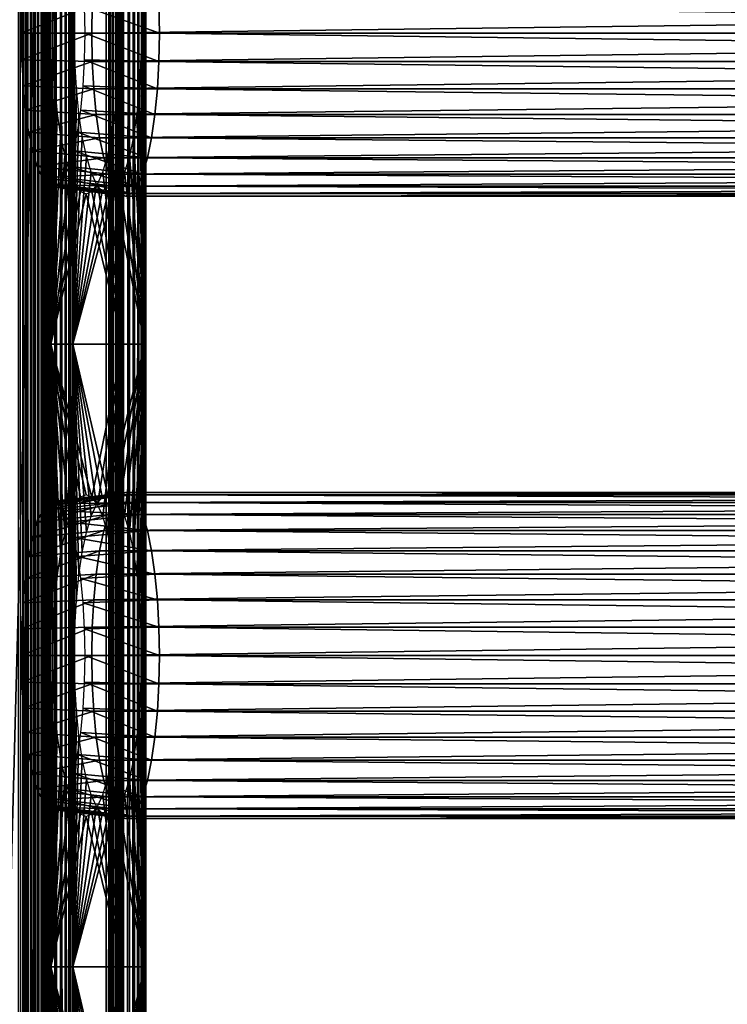
# Model space of a CAD drawing. Extents: x 0 to 650, y 0 to 833.
# Drawn here: x 33 to 81, y 554 to 620 of the extents above; entities that cross this region are included whole.
import ezdxf

# ---------------------------------------------------------------- set-up
doc = ezdxf.new("R2010")
doc.units = 0
doc.header["$MEASUREMENT"] = 0
doc.layers.get('0').update_dxf_attribs({"linetype": 'CONTINUOUS'})

msp = doc.modelspace()

# ---------------------------------------------------------------- linework, layer by layer
for points in [[(33.712421, 1.800001, 70.821213), (12.19317, 1.800001, 66.247147), (33.712421, 816.799988, 70.821213)], [(33.712421, 816.799988, 70.821213), (12.19317, 1.800001, 66.247147), (12.19317, 816.799988, 66.247147)], [(17.806801, 1.800001, 39.837158), (39.326038, 1.800001, 44.411221), (17.806801, 816.799988, 39.837158)], [(17.806801, 816.799988, 39.837158), (39.326038, 1.800001, 44.411221), (39.326038, 816.799988, 44.411221)], [(39.63792, 1.800001, 42.944), (18.11865, 1.800001, 38.369942), (39.63792, 816.799988, 42.944)], [(39.63792, 816.799988, 42.944), (18.11865, 1.800001, 38.369942), (18.11865, 816.799988, 38.369942)], [(33.919601, 1.800001, 72.352158), (33.919601, 816.799988, 72.352158), (33.40057, 816.799988, 72.288429)], [(33.919601, 1.800001, 72.352158), (33.40057, 816.799988, 72.288429), (33.40057, 1.800001, 72.288429)], [(33.971939, 816.799988, 70.853073), (33.971939, 1.800001, 70.853073), (33.712421, 816.799988, 70.821213)], [(33.712421, 816.799988, 70.821213), (33.971939, 1.800001, 70.853073), (33.712421, 1.800001, 70.821213)], [(34.44183, 1.800001, 72.324791), (34.44183, 816.799988, 72.324791), (33.919601, 816.799988, 72.352158)], [(34.44183, 1.800001, 72.324791), (33.919601, 816.799988, 72.352158), (33.919601, 1.800001, 72.352158)], [(34.233059, 816.799988, 70.839394), (34.233059, 1.800001, 70.839394), (33.971939, 816.799988, 70.853073)], [(33.971939, 816.799988, 70.853073), (34.233059, 1.800001, 70.839394), (33.971939, 1.800001, 70.853073)], [(34.487808, 816.799988, 70.780571), (34.487808, 1.800001, 70.780571), (34.233059, 816.799988, 70.839394)], [(34.233059, 816.799988, 70.839394), (34.487808, 1.800001, 70.780571), (34.233059, 1.800001, 70.839394)], [(34.951359, 1.800001, 72.207153), (34.951359, 816.799988, 72.207153), (34.44183, 816.799988, 72.324791)], [(34.951359, 1.800001, 72.207153), (34.44183, 816.799988, 72.324791), (34.44183, 1.800001, 72.324791)], [(34.7285, 816.799988, 70.678413), (34.7285, 1.800001, 70.678413), (34.487808, 816.799988, 70.780571)], [(34.487808, 816.799988, 70.780571), (34.7285, 1.800001, 70.678413), (34.487808, 1.800001, 70.780571)], [(34.947781, 816.799988, 70.536003), (34.947781, 1.800001, 70.536003), (34.7285, 816.799988, 70.678413)], [(34.7285, 816.799988, 70.678413), (34.947781, 1.800001, 70.536003), (34.7285, 1.800001, 70.678413)], [(35.139019, 816.799988, 70.357681), (35.139019, 1.800001, 70.357681), (34.947781, 816.799988, 70.536003)], [(34.947781, 816.799988, 70.536003), (35.139019, 1.800001, 70.357681), (34.947781, 1.800001, 70.536003)], [(35.432701, 1.800001, 72.002831), (35.432701, 816.799988, 72.002831), (34.951359, 816.799988, 72.207153)], [(35.432701, 1.800001, 72.002831), (34.951359, 816.799988, 72.207153), (34.951359, 1.800001, 72.207153)], [(35.296379, 816.799988, 70.148857), (35.296379, 1.800001, 70.148857), (35.139019, 816.799988, 70.357681)], [(35.139019, 816.799988, 70.357681), (35.296379, 1.800001, 70.148857), (35.139019, 1.800001, 70.357681)], [(35.415081, 816.799988, 69.915894), (35.415081, 1.800001, 69.915894), (35.296379, 816.799988, 70.148857)], [(35.296379, 816.799988, 70.148857), (35.415081, 1.800001, 69.915894), (35.296379, 1.800001, 70.148857)], [(35.491531, 661.299988, 69.665848), (35.491531, 598.299988, 69.665848), (35.415081, 816.799988, 69.915894)], [(35.415081, 816.799988, 69.915894), (35.491531, 598.299988, 69.665848), (35.491531, 556.299988, 69.665848)], [(35.415081, 816.799988, 69.915894), (35.491531, 556.299988, 69.665848), (35.491531, 493.299988, 69.665848)], [(35.491531, 493.299988, 69.665848), (35.491531, 430.299988, 69.665848), (35.415081, 816.799988, 69.915894)], [(35.415081, 816.799988, 69.915894), (35.491531, 430.299988, 69.665848), (35.415081, 1.800001, 69.915894)], [(35.871269, 1.800001, 71.718018), (35.871269, 816.799988, 71.718018), (35.432701, 816.799988, 72.002831)], [(35.871269, 1.800001, 71.718018), (35.432701, 816.799988, 72.002831), (35.432701, 1.800001, 72.002831)], [(36.253719, 1.800001, 71.361382), (36.253719, 816.799988, 71.361382), (35.871269, 816.799988, 71.718018)], [(36.253719, 1.800001, 71.361382), (35.871269, 816.799988, 71.718018), (35.871269, 1.800001, 71.718018)], [(36.568432, 1.800001, 70.943741), (36.568432, 816.799988, 70.943741), (36.253719, 816.799988, 71.361382)], [(36.568432, 1.800001, 70.943741), (36.253719, 816.799988, 71.361382), (36.253719, 1.800001, 71.361382)], [(36.80584, 1.800001, 70.477798), (36.80584, 816.799988, 70.477798), (36.568432, 816.799988, 70.943741)], [(36.80584, 1.800001, 70.477798), (36.568432, 816.799988, 70.943741), (36.568432, 1.800001, 70.943741)], [(36.958721, 388.299988, 69.977722), (36.958721, 430.299988, 69.977722), (36.80584, 816.799988, 70.477798)], [(36.80584, 816.799988, 70.477798), (36.958721, 430.299988, 69.977722), (36.958721, 493.299988, 69.977722)], [(36.958721, 493.299988, 69.977722), (36.958721, 556.299988, 69.977722), (36.80584, 816.799988, 70.477798)], [(36.80584, 816.799988, 70.477798), (36.958721, 556.299988, 69.977722), (36.958721, 598.299988, 69.977722)], [(36.80584, 816.799988, 70.477798), (36.958721, 598.299988, 69.977722), (36.958721, 661.299988, 69.977722)], [(36.958721, 388.299988, 69.977722), (36.80584, 816.799988, 70.477798), (36.80584, 1.800001, 70.477798)], [(39.57608, 1.800001, 44.487671), (39.57608, 816.799988, 44.487671), (39.326038, 1.800001, 44.411221)], [(39.326038, 1.800001, 44.411221), (39.57608, 816.799988, 44.487671), (39.326038, 816.799988, 44.411221)], [(39.809052, 1.800001, 44.606369), (39.809052, 816.799988, 44.606369), (39.57608, 1.800001, 44.487671)], [(39.57608, 1.800001, 44.487671), (39.809052, 816.799988, 44.606369), (39.57608, 816.799988, 44.487671)], [(39.63792, 1.800001, 42.944), (39.63792, 816.799988, 42.944), (40.089279, 816.799988, 43.077702)], [(39.63792, 1.800001, 42.944), (40.089279, 816.799988, 43.077702), (40.089279, 1.800001, 43.077702)], [(40.017872, 1.800001, 44.763721), (40.017872, 816.799988, 44.763721), (39.809052, 1.800001, 44.606369)], [(39.809052, 1.800001, 44.606369), (40.017872, 816.799988, 44.763721), (39.809052, 816.799988, 44.606369)], [(40.196178, 1.800001, 44.954948), (40.196178, 816.799988, 44.954948), (40.017872, 1.800001, 44.763721)], [(40.017872, 1.800001, 44.763721), (40.196178, 816.799988, 44.954948), (40.017872, 816.799988, 44.763721)], [(40.089279, 1.800001, 43.077702), (40.089279, 816.799988, 43.077702), (40.514172, 816.799988, 43.280369)], [(40.089279, 1.800001, 43.077702), (40.514172, 816.799988, 43.280369), (40.514172, 1.800001, 43.280369)], [(40.338612, 1.800001, 45.174229), (40.338612, 816.799988, 45.174229), (40.196178, 1.800001, 44.954948)], [(40.196178, 1.800001, 44.954948), (40.338612, 816.799988, 45.174229), (40.196178, 816.799988, 44.954948)], [(40.440769, 1.800001, 45.414921), (40.440769, 816.799988, 45.414921), (40.338612, 1.800001, 45.174229)], [(40.338612, 1.800001, 45.174229), (40.440769, 816.799988, 45.414921), (40.338612, 816.799988, 45.174229)], [(40.499569, 1.800001, 45.669682), (40.499569, 816.799988, 45.669682), (40.440769, 1.800001, 45.414921)], [(40.440769, 1.800001, 45.414921), (40.499569, 816.799988, 45.669682), (40.440769, 816.799988, 45.414921)], [(40.481392, 388.299988, 46.190311), (40.481392, 430.299988, 46.190311), (40.513248, 816.799988, 45.93079)], [(40.513248, 816.799988, 45.93079), (40.481392, 430.299988, 46.190311), (40.481392, 493.299988, 46.190311)], [(40.481392, 493.299988, 46.190311), (40.481392, 556.299988, 46.190311), (40.513248, 816.799988, 45.93079)], [(40.513248, 816.799988, 45.93079), (40.481392, 556.299988, 46.190311), (40.481392, 598.299988, 46.190311)], [(40.513248, 816.799988, 45.93079), (40.481392, 598.299988, 46.190311), (40.481392, 661.299988, 46.190311)], [(40.513248, 1.800001, 45.93079), (40.481392, 388.299988, 46.190311), (40.513248, 816.799988, 45.93079)], [(40.513248, 1.800001, 45.93079), (40.513248, 816.799988, 45.93079), (40.499569, 1.800001, 45.669682)], [(40.499569, 1.800001, 45.669682), (40.513248, 816.799988, 45.93079), (40.499569, 816.799988, 45.669682)], [(40.514172, 1.800001, 43.280369), (40.514172, 816.799988, 43.280369), (40.902142, 816.799988, 43.547001)], [(40.514172, 1.800001, 43.280369), (40.902142, 816.799988, 43.547001), (40.902142, 1.800001, 43.547001)], [(40.902142, 1.800001, 43.547001), (40.902142, 816.799988, 43.547001), (41.24361, 816.799988, 43.871052)], [(40.902142, 1.800001, 43.547001), (41.24361, 816.799988, 43.871052), (41.24361, 1.800001, 43.871052)], [(41.24361, 1.800001, 43.871052), (41.24361, 816.799988, 43.871052), (41.53019, 816.799988, 44.24453)], [(41.24361, 1.800001, 43.871052), (41.53019, 816.799988, 44.24453), (41.53019, 1.800001, 44.24453)], [(41.53019, 1.800001, 44.24453), (41.53019, 816.799988, 44.24453), (41.75481, 816.799988, 44.65823)], [(41.53019, 1.800001, 44.24453), (41.75481, 816.799988, 44.65823), (41.75481, 1.800001, 44.65823)], [(41.75481, 1.800001, 44.65823), (41.75481, 816.799988, 44.65823), (41.911961, 816.799988, 45.101978)], [(41.75481, 1.800001, 44.65823), (41.911961, 816.799988, 45.101978), (41.911961, 1.800001, 45.101978)], [(41.911961, 1.800001, 45.101978), (41.911961, 816.799988, 45.101978), (41.99773, 816.799988, 45.564861)], [(41.911961, 1.800001, 45.101978), (41.99773, 816.799988, 45.564861), (41.99773, 1.800001, 45.564861)], [(42.010071, 816.799988, 46.03545), (41.94862, 661.299988, 46.502178), (41.94862, 598.299988, 46.502178)], [(42.010071, 816.799988, 46.03545), (41.94862, 598.299988, 46.502178), (41.94862, 556.299988, 46.502178)], [(41.94862, 556.299988, 46.502178), (41.94862, 493.299988, 46.502178), (42.010071, 816.799988, 46.03545)], [(42.010071, 816.799988, 46.03545), (41.94862, 493.299988, 46.502178), (41.94862, 430.299988, 46.502178)], [(42.010071, 816.799988, 46.03545), (41.94862, 430.299988, 46.502178), (42.010071, 1.800001, 46.03545)], [(41.99773, 1.800001, 45.564861), (41.99773, 816.799988, 45.564861), (42.010071, 816.799988, 46.03545)], [(41.99773, 1.800001, 45.564861), (42.010071, 816.799988, 46.03545), (42.010071, 1.800001, 46.03545)], [(35.611061, 598.299988, 69.103416), (35.491531, 598.299988, 69.665848), (35.491531, 661.299988, 69.665848)], [(35.611061, 598.299988, 69.103416), (35.491531, 661.299988, 69.665848), (35.611061, 661.299988, 69.103416)], [(35.611061, 661.299988, 69.103416), (35.730598, 619.299988, 68.540977), (35.611061, 598.299988, 69.103416)], [(35.611061, 661.299988, 69.103416), (35.76487, 621.184082, 68.379753), (35.730598, 619.299988, 68.540977)], [(37.078289, 661.299988, 69.415283), (36.958721, 661.299988, 69.977722), (37.078289, 598.299988, 69.415283)], [(37.078289, 598.299988, 69.415283), (36.958721, 661.299988, 69.977722), (36.958721, 598.299988, 69.977722)], [(37.078289, 598.299988, 69.415283), (37.19783, 619.299988, 68.852852), (37.078289, 661.299988, 69.415283)], [(37.078289, 661.299988, 69.415283), (37.19783, 619.299988, 68.852852), (37.232101, 621.184082, 68.69162)], [(40.481392, 661.299988, 46.190311), (40.242279, 619.299988, 47.315182), (40.208038, 621.184082, 47.47641)], [(40.481392, 598.299988, 46.190311), (40.242279, 619.299988, 47.315182), (40.481392, 661.299988, 46.190311)], [(41.94862, 661.299988, 46.502178), (41.67524, 621.184082, 47.78828), (41.709511, 619.299988, 47.627048)], [(41.94862, 661.299988, 46.502178), (41.709511, 619.299988, 47.627048), (41.94862, 598.299988, 46.502178)], [(38.396358, 621.210083, 69.090103), (33.631321, 621.103516, 67.45916), (33.598511, 619.299988, 67.613503)], [(38.396358, 621.210083, 69.090103), (33.598511, 619.299988, 67.613503), (38.36161, 619.299988, 69.253571)], [(42.935669, 619.299988, 47.734322), (37.884472, 621.103516, 47.449612), (42.900921, 621.210083, 47.897781)], [(38.36161, 619.299988, 69.253571), (187.605103, 621.210083, 100.805397), (38.396358, 621.210083, 69.090103)], [(38.36161, 619.299988, 69.253571), (187.570404, 619.299988, 100.968903), (187.605103, 621.210083, 100.805397)], [(42.900921, 621.210083, 47.897781), (192.109695, 621.210083, 79.613083), (192.144394, 619.299988, 79.449623)], [(42.900921, 621.210083, 47.897781), (192.144394, 619.299988, 79.449623), (42.935669, 619.299988, 47.734322)], [(42.935669, 619.299988, 47.734322), (37.91729, 619.299988, 47.295269), (37.884472, 621.103516, 47.449612)], [(38.36161, 619.299988, 69.253571), (33.598511, 619.299988, 67.613503), (33.631321, 617.496521, 67.45916)], [(38.36161, 619.299988, 69.253571), (33.631321, 617.496521, 67.45916), (38.396358, 617.389893, 69.090103)], [(35.611061, 598.299988, 69.103416), (35.730598, 619.299988, 68.540977), (35.76487, 617.415894, 68.379753)], [(37.078289, 598.299988, 69.415283), (37.232101, 617.415894, 68.69162), (37.19783, 619.299988, 68.852852)], [(42.900921, 617.389893, 47.897781), (37.884472, 617.496521, 47.449612), (37.91729, 619.299988, 47.295269)], [(42.900921, 617.389893, 47.897781), (37.91729, 619.299988, 47.295269), (42.935669, 619.299988, 47.734322)], [(38.396358, 617.389893, 69.090103), (187.570404, 619.299988, 100.968903), (38.36161, 619.299988, 69.253571)], [(38.396358, 617.389893, 69.090103), (187.605103, 617.389893, 100.805397), (187.570404, 619.299988, 100.968903)], [(40.481392, 598.299988, 46.190311), (40.208038, 617.415894, 47.47641), (40.242279, 619.299988, 47.315182)], [(41.94862, 598.299988, 46.502178), (41.709511, 619.299988, 47.627048), (41.67524, 617.415894, 47.78828)], [(42.935669, 619.299988, 47.734322), (192.109695, 617.389893, 79.613083), (42.900921, 617.389893, 47.897781)], [(42.935669, 619.299988, 47.734322), (192.144394, 619.299988, 79.449623), (192.109695, 617.389893, 79.613083)], [(38.396358, 617.389893, 69.090103), (33.631321, 617.496521, 67.45916), (33.728748, 615.747681, 67.000832)], [(38.396358, 617.389893, 69.090103), (33.728748, 615.747681, 67.000832), (38.499531, 615.537781, 68.604683)], [(35.76487, 617.415894, 68.379753), (35.86665, 615.589111, 67.900948), (35.611061, 598.299988, 69.103416)], [(37.333881, 615.589111, 68.212807), (37.232101, 617.415894, 68.69162), (37.078289, 598.299988, 69.415283)], [(42.797741, 615.537781, 48.383209), (37.787048, 615.747681, 47.90794), (37.884472, 617.496521, 47.449612)], [(42.797741, 615.537781, 48.383209), (37.884472, 617.496521, 47.449612), (42.900921, 617.389893, 47.897781)], [(38.499531, 615.537781, 68.604683), (187.605103, 617.389893, 100.805397), (38.396358, 617.389893, 69.090103)], [(38.499531, 615.537781, 68.604683), (187.708298, 615.537781, 100.32), (187.605103, 617.389893, 100.805397)], [(40.10627, 615.589111, 47.955212), (40.208038, 617.415894, 47.47641), (40.481392, 598.299988, 46.190311)], [(41.94862, 598.299988, 46.502178), (41.67524, 617.415894, 47.78828), (41.57346, 615.589111, 48.267078)], [(42.900921, 617.389893, 47.897781), (192.0065, 615.537781, 80.098503), (42.797741, 615.537781, 48.383209)], [(42.900921, 617.389893, 47.897781), (192.109695, 617.389893, 79.613083), (192.0065, 615.537781, 80.098503)], [(38.499531, 615.537781, 68.604683), (33.728748, 615.747681, 67.000832), (33.887798, 614.106995, 66.252441)], [(38.499531, 615.537781, 68.604683), (33.887798, 614.106995, 66.252441), (38.668011, 613.799988, 67.81205)], [(35.611061, 598.299988, 69.103416), (35.86665, 615.589111, 67.900948), (36.032829, 613.875, 67.119118)], [(37.078289, 598.299988, 69.415283), (37.50005, 613.875, 67.430992), (37.333881, 615.589111, 68.212807)], [(42.629269, 613.799988, 49.175838), (37.627972, 614.106995, 48.65633), (37.787048, 615.747681, 47.90794)], [(42.629269, 613.799988, 49.175838), (37.787048, 615.747681, 47.90794), (42.797741, 615.537781, 48.383209)], [(38.668011, 613.799988, 67.81205), (187.708298, 615.537781, 100.32), (38.499531, 615.537781, 68.604683)], [(38.668011, 613.799988, 67.81205), (187.876801, 613.799988, 99.527351), (187.708298, 615.537781, 100.32)], [(40.481392, 598.299988, 46.190311), (39.94006, 613.875, 48.737041), (40.10627, 615.589111, 47.955212)], [(41.57346, 615.589111, 48.267078), (41.407291, 613.875, 49.048908), (41.94862, 598.299988, 46.502178)], [(42.797741, 615.537781, 48.383209), (191.837997, 613.799988, 80.891144), (42.629269, 613.799988, 49.175838)], [(42.797741, 615.537781, 48.383209), (192.0065, 615.537781, 80.098503), (191.837997, 613.799988, 80.891144)], [(38.668011, 613.799988, 67.81205), (33.887798, 614.106995, 66.252441), (34.103722, 612.623901, 65.236717)], [(35.611061, 598.299988, 69.103416), (36.032829, 613.875, 67.119118), (36.258369, 612.325684, 66.058037)], [(37.078289, 598.299988, 69.415283), (37.725601, 612.325684, 66.369904), (37.50005, 613.875, 67.430992)], [(42.4006, 612.229309, 50.251591), (37.412079, 612.623901, 49.67205), (37.627972, 614.106995, 48.65633)], [(42.4006, 612.229309, 50.251591), (37.627972, 614.106995, 48.65633), (42.629269, 613.799988, 49.175838)], [(39.71455, 612.325684, 49.79813), (39.94006, 613.875, 48.737041), (40.481392, 598.299988, 46.190311)], [(41.407291, 613.875, 49.048908), (41.18174, 612.325684, 50.109989), (41.94862, 598.299988, 46.502178)], [(38.668011, 613.799988, 67.81205), (34.103722, 612.623901, 65.236717), (38.896679, 612.229309, 66.73629)], [(38.896679, 612.229309, 66.73629), (187.876801, 613.799988, 99.527351), (38.668011, 613.799988, 67.81205)], [(38.896679, 612.229309, 66.73629), (188.105392, 612.229309, 98.451591), (187.876801, 613.799988, 99.527351)], [(42.629269, 613.799988, 49.175838), (191.609406, 612.229309, 81.966888), (42.4006, 612.229309, 50.251591)], [(42.629269, 613.799988, 49.175838), (191.837997, 613.799988, 80.891144), (191.609406, 612.229309, 81.966888)], [(38.896679, 612.229309, 66.73629), (34.103722, 612.623901, 65.236717), (34.369862, 611.343811, 63.984539)], [(42.118698, 610.873474, 51.577789), (37.145908, 611.343811, 50.924229), (37.412079, 612.623901, 49.67205)], [(42.118698, 610.873474, 51.577789), (37.412079, 612.623901, 49.67205), (42.4006, 612.229309, 50.251591)], [(38.896679, 612.229309, 66.73629), (34.369862, 611.343811, 63.984539), (39.178551, 610.873474, 65.410103)], [(36.258369, 612.325684, 66.058037), (36.53643, 610.988403, 64.749924), (35.611061, 598.299988, 69.103416)], [(38.003651, 610.988403, 65.06179), (37.725601, 612.325684, 66.369904), (37.078289, 598.299988, 69.415283)], [(39.178551, 610.873474, 65.410103), (188.105392, 612.229309, 98.451591), (38.896679, 612.229309, 66.73629)], [(39.178551, 610.873474, 65.410103), (188.387299, 610.873474, 97.125397), (188.105392, 612.229309, 98.451591)], [(40.481392, 598.299988, 46.190311), (39.436489, 610.988403, 51.106239), (39.71455, 612.325684, 49.79813)], [(41.94862, 598.299988, 46.502178), (41.18174, 612.325684, 50.109989), (40.903721, 610.988403, 51.41811)], [(42.4006, 612.229309, 50.251591), (191.327499, 610.873474, 83.293091), (42.118698, 610.873474, 51.577789)], [(42.4006, 612.229309, 50.251591), (191.609406, 612.229309, 81.966888), (191.327499, 610.873474, 83.293091)], [(39.178551, 610.873474, 65.410103), (34.369862, 611.343811, 63.984539), (34.678188, 610.30542, 62.533939)], [(41.792149, 609.773682, 53.114128), (36.837582, 610.30542, 52.374828), (37.145908, 611.343811, 50.924229)], [(41.792149, 609.773682, 53.114128), (37.145908, 611.343811, 50.924229), (42.118698, 610.873474, 51.577789)], [(39.178551, 610.873474, 65.410103), (34.678188, 610.30542, 62.533939), (39.505119, 609.773682, 63.87376)], [(35.611061, 598.299988, 69.103416), (36.53643, 610.988403, 64.749924), (36.858528, 609.903625, 63.234531)], [(37.078289, 598.299988, 69.415283), (38.32576, 609.903625, 63.546398), (38.003651, 610.988403, 65.06179)], [(40.481392, 598.299988, 46.190311), (39.114391, 609.903625, 52.621632), (39.436489, 610.988403, 51.106239)], [(39.505119, 609.773682, 63.87376), (188.387299, 610.873474, 97.125397), (39.178551, 610.873474, 65.410103)], [(39.505119, 609.773682, 63.87376), (188.713898, 609.773682, 95.589058), (188.387299, 610.873474, 97.125397)], [(41.94862, 598.299988, 46.502178), (40.903721, 610.988403, 51.41811), (40.581612, 609.903625, 52.933498)], [(42.118698, 610.873474, 51.577789), (191.0009, 609.773682, 84.82943), (41.792149, 609.773682, 53.114128)], [(42.118698, 610.873474, 51.577789), (191.327499, 610.873474, 83.293091), (191.0009, 609.773682, 84.82943)], [(39.505119, 609.773682, 63.87376), (34.678188, 610.30542, 62.533939), (35.019341, 609.540283, 60.929008)], [(35.611061, 598.299988, 69.103416), (36.858528, 609.903625, 63.234531), (37.214909, 609.104309, 61.557911)], [(41.430828, 608.963379, 54.813938), (36.49646, 609.540283, 53.979759), (36.837582, 610.30542, 52.374828)], [(41.430828, 608.963379, 54.813938), (36.837582, 610.30542, 52.374828), (41.792149, 609.773682, 53.114128)], [(37.078289, 598.299988, 69.415283), (38.682129, 609.104309, 61.86977), (38.32576, 609.903625, 63.546398)], [(38.758011, 609.104309, 54.298248), (39.114391, 609.903625, 52.621632), (40.481392, 598.299988, 46.190311)], [(40.581612, 609.903625, 52.933498), (40.225208, 609.104309, 54.610119), (41.94862, 598.299988, 46.502178)], [(39.505119, 609.773682, 63.87376), (35.019341, 609.540283, 60.929008), (39.866421, 608.963379, 62.17395)], [(39.866421, 608.963379, 62.17395), (35.019341, 609.540283, 60.929008), (35.382931, 609.071716, 59.218498)], [(41.04578, 608.467102, 56.625549), (36.13287, 609.071716, 55.690269), (36.49646, 609.540283, 53.979759)], [(41.04578, 608.467102, 56.625549), (36.49646, 609.540283, 53.979759), (41.430828, 608.963379, 54.813938)], [(39.866421, 608.963379, 62.17395), (188.713898, 609.773682, 95.589058), (39.505119, 609.773682, 63.87376)], [(39.866421, 608.963379, 62.17395), (189.075195, 608.963379, 93.889252), (188.713898, 609.773682, 95.589058)], [(41.792149, 609.773682, 53.114128), (190.639603, 608.963379, 86.529243), (41.430828, 608.963379, 54.813938)], [(41.792149, 609.773682, 53.114128), (191.0009, 609.773682, 84.82943), (190.639603, 608.963379, 86.529243)], [(39.866421, 608.963379, 62.17395), (35.382931, 609.071716, 59.218498), (40.251492, 608.467102, 60.362331)], [(40.251492, 608.467102, 60.362331), (35.382931, 609.071716, 59.218498), (35.7579, 608.913879, 57.454391)], [(37.214909, 609.104309, 61.557911), (37.594742, 608.614807, 59.770988), (35.611061, 598.299988, 69.103416)], [(35.611061, 598.299988, 69.103416), (37.594742, 608.614807, 59.770988), (37.986462, 608.450012, 57.928082)], [(40.64864, 608.299988, 58.493938), (35.7579, 608.913879, 57.454391), (36.13287, 609.071716, 55.690269)], [(40.251492, 608.467102, 60.362331), (35.7579, 608.913879, 57.454391), (40.64864, 608.299988, 58.493938)], [(40.64864, 608.299988, 58.493938), (36.13287, 609.071716, 55.690269), (41.04578, 608.467102, 56.625549)], [(39.061958, 608.614807, 60.082859), (38.682129, 609.104309, 61.86977), (37.078289, 598.299988, 69.415283)], [(41.94862, 598.299988, 46.502178), (39.845409, 608.614807, 56.397041), (37.078289, 598.299988, 69.415283)], [(37.078289, 598.299988, 69.415283), (39.845409, 608.614807, 56.397041), (39.45369, 608.450012, 58.239948)], [(37.078289, 598.299988, 69.415283), (39.45369, 608.450012, 58.239948), (39.061958, 608.614807, 60.082859)], [(40.481392, 598.299988, 46.190311), (37.986462, 608.450012, 57.928082), (38.378181, 608.614807, 56.085171)], [(40.481392, 598.299988, 46.190311), (38.378181, 608.614807, 56.085171), (38.758011, 609.104309, 54.298248)], [(41.94862, 598.299988, 46.502178), (40.225208, 609.104309, 54.610119), (39.845409, 608.614807, 56.397041)], [(40.251492, 608.467102, 60.362331), (189.075195, 608.963379, 93.889252), (39.866421, 608.963379, 62.17395)], [(40.251492, 608.467102, 60.362331), (189.460205, 608.467102, 92.077629), (189.075195, 608.963379, 93.889252)], [(41.430828, 608.963379, 54.813938), (190.254501, 608.467102, 88.340851), (41.04578, 608.467102, 56.625549)], [(41.430828, 608.963379, 54.813938), (190.639603, 608.963379, 86.529243), (190.254501, 608.467102, 88.340851)], [(35.611061, 598.299988, 69.103416), (37.986462, 608.450012, 57.928082), (40.481392, 598.299988, 46.190311)], [(40.64864, 608.299988, 58.493938), (189.460205, 608.467102, 92.077629), (40.251492, 608.467102, 60.362331)], [(41.04578, 608.467102, 56.625549), (189.857407, 608.299988, 90.209244), (40.64864, 608.299988, 58.493938)], [(40.64864, 608.299988, 58.493938), (189.857407, 608.299988, 90.209244), (189.460205, 608.467102, 92.077629)], [(41.04578, 608.467102, 56.625549), (190.254501, 608.467102, 88.340851), (189.857407, 608.299988, 90.209244)], [(35.611061, 556.299988, 69.103416), (35.491531, 556.299988, 69.665848), (35.491531, 598.299988, 69.665848)], [(35.611061, 556.299988, 69.103416), (35.491531, 598.299988, 69.665848), (35.611061, 598.299988, 69.103416)], [(36.258369, 584.27417, 66.058037), (36.032829, 582.724976, 67.119118), (35.611061, 598.299988, 69.103416)], [(35.611061, 598.299988, 69.103416), (35.730598, 577.299988, 68.540977), (35.611061, 556.299988, 69.103416)], [(35.611061, 598.299988, 69.103416), (37.594742, 587.985229, 59.770988), (37.214909, 587.495728, 61.557911)], [(36.032829, 582.724976, 67.119118), (35.86665, 581.010925, 67.900948), (35.611061, 598.299988, 69.103416)], [(35.611061, 598.299988, 69.103416), (35.86665, 581.010925, 67.900948), (35.76487, 579.184082, 68.379753)], [(35.611061, 598.299988, 69.103416), (35.76487, 579.184082, 68.379753), (35.730598, 577.299988, 68.540977)], [(37.214909, 587.495728, 61.557911), (36.858528, 586.696411, 63.234531), (35.611061, 598.299988, 69.103416)], [(35.611061, 598.299988, 69.103416), (36.858528, 586.696411, 63.234531), (36.53643, 585.611572, 64.749924)], [(35.611061, 598.299988, 69.103416), (36.53643, 585.611572, 64.749924), (36.258369, 584.27417, 66.058037)], [(40.481392, 598.299988, 46.190311), (38.378181, 587.985229, 56.085171), (35.611061, 598.299988, 69.103416)], [(35.611061, 598.299988, 69.103416), (38.378181, 587.985229, 56.085171), (37.986462, 588.150024, 57.928082)], [(35.611061, 598.299988, 69.103416), (37.986462, 588.150024, 57.928082), (37.594742, 587.985229, 59.770988)], [(37.078289, 598.299988, 69.415283), (36.958721, 598.299988, 69.977722), (37.078289, 556.299988, 69.415283)], [(37.078289, 556.299988, 69.415283), (36.958721, 598.299988, 69.977722), (36.958721, 556.299988, 69.977722)], [(37.333881, 581.010925, 68.212807), (37.50005, 582.724976, 67.430992), (37.078289, 598.299988, 69.415283)], [(37.078289, 598.299988, 69.415283), (37.50005, 582.724976, 67.430992), (37.725601, 584.27417, 66.369904)], [(37.078289, 556.299988, 69.415283), (37.19783, 577.299988, 68.852852), (37.078289, 598.299988, 69.415283)], [(37.078289, 598.299988, 69.415283), (37.19783, 577.299988, 68.852852), (37.232101, 579.184082, 68.69162)], [(37.078289, 598.299988, 69.415283), (37.232101, 579.184082, 68.69162), (37.333881, 581.010925, 68.212807)], [(37.725601, 584.27417, 66.369904), (38.003651, 585.611572, 65.06179), (37.078289, 598.299988, 69.415283)], [(37.078289, 598.299988, 69.415283), (38.003651, 585.611572, 65.06179), (38.32576, 586.696411, 63.546398)], [(37.078289, 598.299988, 69.415283), (38.32576, 586.696411, 63.546398), (38.682129, 587.495728, 61.86977)], [(39.45369, 588.150024, 58.239948), (41.94862, 598.299988, 46.502178), (37.078289, 598.299988, 69.415283)], [(39.45369, 588.150024, 58.239948), (37.078289, 598.299988, 69.415283), (39.061958, 587.985229, 60.082859)], [(39.061958, 587.985229, 60.082859), (37.078289, 598.299988, 69.415283), (38.682129, 587.495728, 61.86977)], [(40.481392, 598.299988, 46.190311), (38.758011, 587.495728, 54.298248), (38.378181, 587.985229, 56.085171)], [(39.114391, 586.696411, 52.621632), (38.758011, 587.495728, 54.298248), (40.481392, 598.299988, 46.190311)], [(40.481392, 598.299988, 46.190311), (39.436489, 585.611572, 51.106239), (39.114391, 586.696411, 52.621632)], [(40.481392, 598.299988, 46.190311), (39.71455, 584.27417, 49.79813), (39.436489, 585.611572, 51.106239)], [(39.845409, 587.985229, 56.397041), (41.94862, 598.299988, 46.502178), (39.45369, 588.150024, 58.239948)], [(39.94006, 582.724976, 48.737041), (39.71455, 584.27417, 49.79813), (40.481392, 598.299988, 46.190311)], [(39.845409, 587.985229, 56.397041), (40.225208, 587.495728, 54.610119), (41.94862, 598.299988, 46.502178)], [(40.481392, 598.299988, 46.190311), (40.10627, 581.010925, 47.955212), (39.94006, 582.724976, 48.737041)], [(40.481392, 598.299988, 46.190311), (40.208038, 579.184082, 47.47641), (40.10627, 581.010925, 47.955212)], [(40.242279, 577.299988, 47.315182), (40.208038, 579.184082, 47.47641), (40.481392, 598.299988, 46.190311)], [(41.94862, 598.299988, 46.502178), (40.225208, 587.495728, 54.610119), (40.581612, 586.696411, 52.933498)], [(40.481392, 556.299988, 46.190311), (40.242279, 577.299988, 47.315182), (40.481392, 598.299988, 46.190311)], [(41.94862, 598.299988, 46.502178), (40.581612, 586.696411, 52.933498), (40.903721, 585.611572, 51.41811)], [(40.903721, 585.611572, 51.41811), (41.18174, 584.27417, 50.109989), (41.94862, 598.299988, 46.502178)], [(41.94862, 598.299988, 46.502178), (41.18174, 584.27417, 50.109989), (41.407291, 582.724976, 49.048908)], [(41.94862, 598.299988, 46.502178), (41.407291, 582.724976, 49.048908), (41.57346, 581.010925, 48.267078)], [(41.57346, 581.010925, 48.267078), (41.67524, 579.184082, 47.78828), (41.94862, 598.299988, 46.502178)], [(41.94862, 598.299988, 46.502178), (41.67524, 579.184082, 47.78828), (41.709511, 577.299988, 47.627048)], [(41.94862, 598.299988, 46.502178), (41.709511, 577.299988, 47.627048), (41.94862, 556.299988, 46.502178)], [(40.251492, 588.132874, 60.362331), (35.382931, 587.52832, 59.218498), (35.019341, 587.059692, 60.929008)], [(40.251492, 588.132874, 60.362331), (35.019341, 587.059692, 60.929008), (39.866421, 587.636597, 62.17395)], [(40.64864, 588.299988, 58.493938), (35.7579, 587.686096, 57.454391), (35.382931, 587.52832, 59.218498)], [(40.64864, 588.299988, 58.493938), (35.382931, 587.52832, 59.218498), (40.251492, 588.132874, 60.362331)], [(41.04578, 588.132874, 56.625549), (35.7579, 587.686096, 57.454391), (40.64864, 588.299988, 58.493938)], [(41.04578, 588.132874, 56.625549), (36.13287, 587.52832, 55.690269), (35.7579, 587.686096, 57.454391)], [(41.430828, 587.636597, 54.813938), (36.13287, 587.52832, 55.690269), (41.04578, 588.132874, 56.625549)], [(39.866421, 587.636597, 62.17395), (189.075195, 587.636597, 93.889252), (189.460205, 588.132874, 92.077629)], [(39.866421, 587.636597, 62.17395), (189.460205, 588.132874, 92.077629), (40.251492, 588.132874, 60.362331)], [(40.251492, 588.132874, 60.362331), (189.460205, 588.132874, 92.077629), (189.857407, 588.299988, 90.209244)], [(40.251492, 588.132874, 60.362331), (189.857407, 588.299988, 90.209244), (40.64864, 588.299988, 58.493938)], [(40.64864, 588.299988, 58.493938), (189.857407, 588.299988, 90.209244), (190.254501, 588.132874, 88.340851)], [(40.64864, 588.299988, 58.493938), (190.254501, 588.132874, 88.340851), (41.04578, 588.132874, 56.625549)], [(41.04578, 588.132874, 56.625549), (190.254501, 588.132874, 88.340851), (190.639603, 587.636597, 86.529243)], [(41.04578, 588.132874, 56.625549), (190.639603, 587.636597, 86.529243), (41.430828, 587.636597, 54.813938)], [(39.866421, 587.636597, 62.17395), (35.019341, 587.059692, 60.929008), (34.678188, 586.294617, 62.533939)], [(39.866421, 587.636597, 62.17395), (34.678188, 586.294617, 62.533939), (39.505119, 586.826294, 63.87376)], [(41.430828, 587.636597, 54.813938), (36.49646, 587.059692, 53.979759), (36.13287, 587.52832, 55.690269)], [(41.792149, 586.826294, 53.114128), (36.49646, 587.059692, 53.979759), (41.430828, 587.636597, 54.813938)], [(39.505119, 586.826294, 63.87376), (188.713898, 586.826294, 95.589058), (189.075195, 587.636597, 93.889252)], [(39.505119, 586.826294, 63.87376), (189.075195, 587.636597, 93.889252), (39.866421, 587.636597, 62.17395)], [(41.430828, 587.636597, 54.813938), (190.639603, 587.636597, 86.529243), (191.0009, 586.826294, 84.82943)], [(41.430828, 587.636597, 54.813938), (191.0009, 586.826294, 84.82943), (41.792149, 586.826294, 53.114128)], [(39.505119, 586.826294, 63.87376), (34.678188, 586.294617, 62.533939), (34.369862, 585.256226, 63.984539)], [(39.505119, 586.826294, 63.87376), (34.369862, 585.256226, 63.984539), (39.178551, 585.726501, 65.410103)], [(41.792149, 586.826294, 53.114128), (36.837582, 586.294617, 52.374828), (36.49646, 587.059692, 53.979759)], [(42.118698, 585.726501, 51.577789), (36.837582, 586.294617, 52.374828), (41.792149, 586.826294, 53.114128)], [(39.178551, 585.726501, 65.410103), (188.387299, 585.726501, 97.125397), (188.713898, 586.826294, 95.589058)], [(39.178551, 585.726501, 65.410103), (188.713898, 586.826294, 95.589058), (39.505119, 586.826294, 63.87376)], [(41.792149, 586.826294, 53.114128), (191.0009, 586.826294, 84.82943), (191.327499, 585.726501, 83.293091)], [(41.792149, 586.826294, 53.114128), (191.327499, 585.726501, 83.293091), (42.118698, 585.726501, 51.577789)], [(42.118698, 585.726501, 51.577789), (37.145908, 585.256226, 50.924229), (36.837582, 586.294617, 52.374828)], [(39.178551, 585.726501, 65.410103), (34.369862, 585.256226, 63.984539), (34.103722, 583.976013, 65.236717)], [(39.178551, 585.726501, 65.410103), (34.103722, 583.976013, 65.236717), (38.896679, 584.370728, 66.73629)], [(42.4006, 584.370728, 50.251591), (37.145908, 585.256226, 50.924229), (42.118698, 585.726501, 51.577789)], [(38.896679, 584.370728, 66.73629), (188.105392, 584.370728, 98.451591), (188.387299, 585.726501, 97.125397)], [(38.896679, 584.370728, 66.73629), (188.387299, 585.726501, 97.125397), (39.178551, 585.726501, 65.410103)], [(42.118698, 585.726501, 51.577789), (191.327499, 585.726501, 83.293091), (191.609406, 584.370728, 81.966888)], [(42.118698, 585.726501, 51.577789), (191.609406, 584.370728, 81.966888), (42.4006, 584.370728, 50.251591)], [(42.4006, 584.370728, 50.251591), (37.412079, 583.976013, 49.67205), (37.145908, 585.256226, 50.924229)], [(38.896679, 584.370728, 66.73629), (34.103722, 583.976013, 65.236717), (33.887798, 582.492981, 66.252441)], [(38.896679, 584.370728, 66.73629), (33.887798, 582.492981, 66.252441), (38.668011, 582.799988, 67.81205)], [(42.629269, 582.799988, 49.175838), (37.412079, 583.976013, 49.67205), (42.4006, 584.370728, 50.251591)], [(42.629269, 582.799988, 49.175838), (37.627972, 582.492981, 48.65633), (37.412079, 583.976013, 49.67205)], [(38.668011, 582.799988, 67.81205), (187.876801, 582.799988, 99.527351), (188.105392, 584.370728, 98.451591)], [(38.668011, 582.799988, 67.81205), (188.105392, 584.370728, 98.451591), (38.896679, 584.370728, 66.73629)], [(42.4006, 584.370728, 50.251591), (191.609406, 584.370728, 81.966888), (191.837997, 582.799988, 80.891144)], [(42.4006, 584.370728, 50.251591), (191.837997, 582.799988, 80.891144), (42.629269, 582.799988, 49.175838)], [(38.668011, 582.799988, 67.81205), (33.887798, 582.492981, 66.252441), (33.728748, 580.852173, 67.000832)], [(38.668011, 582.799988, 67.81205), (33.728748, 580.852173, 67.000832), (38.499531, 581.062195, 68.604683)], [(42.797741, 581.062195, 48.383209), (37.627972, 582.492981, 48.65633), (42.629269, 582.799988, 49.175838)], [(38.499531, 581.062195, 68.604683), (187.708298, 581.062195, 100.32), (187.876801, 582.799988, 99.527351)], [(38.499531, 581.062195, 68.604683), (187.876801, 582.799988, 99.527351), (38.668011, 582.799988, 67.81205)], [(42.629269, 582.799988, 49.175838), (191.837997, 582.799988, 80.891144), (192.0065, 581.062195, 80.098503)], [(42.629269, 582.799988, 49.175838), (192.0065, 581.062195, 80.098503), (42.797741, 581.062195, 48.383209)], [(42.797741, 581.062195, 48.383209), (37.787048, 580.852173, 47.90794), (37.627972, 582.492981, 48.65633)], [(38.499531, 581.062195, 68.604683), (33.728748, 580.852173, 67.000832), (33.631321, 579.103516, 67.45916)], [(38.499531, 581.062195, 68.604683), (33.631321, 579.103516, 67.45916), (38.396358, 579.210083, 69.090103)], [(42.900921, 579.210083, 47.897781), (37.787048, 580.852173, 47.90794), (42.797741, 581.062195, 48.383209)], [(42.900921, 579.210083, 47.897781), (37.884472, 579.103516, 47.449612), (37.787048, 580.852173, 47.90794)], [(38.396358, 579.210083, 69.090103), (187.605103, 579.210083, 100.805397), (187.708298, 581.062195, 100.32)], [(38.396358, 579.210083, 69.090103), (187.708298, 581.062195, 100.32), (38.499531, 581.062195, 68.604683)], [(42.797741, 581.062195, 48.383209), (192.0065, 581.062195, 80.098503), (192.109695, 579.210083, 79.613083)], [(42.797741, 581.062195, 48.383209), (192.109695, 579.210083, 79.613083), (42.900921, 579.210083, 47.897781)], [(38.396358, 579.210083, 69.090103), (33.631321, 579.103516, 67.45916), (33.598511, 577.299988, 67.613503)], [(38.396358, 579.210083, 69.090103), (33.598511, 577.299988, 67.613503), (38.36161, 577.299988, 69.253571)], [(42.935669, 577.299988, 47.734322), (37.884472, 579.103516, 47.449612), (42.900921, 579.210083, 47.897781)], [(42.935669, 577.299988, 47.734322), (37.91729, 577.299988, 47.295269), (37.884472, 579.103516, 47.449612)], [(38.36161, 577.299988, 69.253571), (187.605103, 579.210083, 100.805397), (38.396358, 579.210083, 69.090103)], [(38.36161, 577.299988, 69.253571), (187.570404, 577.299988, 100.968903), (187.605103, 579.210083, 100.805397)], [(42.900921, 579.210083, 47.897781), (192.109695, 579.210083, 79.613083), (192.144394, 577.299988, 79.449623)], [(42.900921, 579.210083, 47.897781), (192.144394, 577.299988, 79.449623), (42.935669, 577.299988, 47.734322)], [(38.36161, 577.299988, 69.253571), (33.598511, 577.299988, 67.613503), (33.631321, 575.496521, 67.45916)], [(38.36161, 577.299988, 69.253571), (33.631321, 575.496521, 67.45916), (38.396358, 575.389893, 69.090103)], [(35.611061, 556.299988, 69.103416), (35.730598, 577.299988, 68.540977), (35.76487, 575.415894, 68.379753)], [(37.078289, 556.299988, 69.415283), (37.232101, 575.415894, 68.69162), (37.19783, 577.299988, 68.852852)], [(42.900921, 575.389893, 47.897781), (37.884472, 575.496521, 47.449612), (37.91729, 577.299988, 47.295269)], [(42.900921, 575.389893, 47.897781), (37.91729, 577.299988, 47.295269), (42.935669, 577.299988, 47.734322)], [(38.396358, 575.389893, 69.090103), (187.570404, 577.299988, 100.968903), (38.36161, 577.299988, 69.253571)], [(38.396358, 575.389893, 69.090103), (187.605103, 575.389893, 100.805397), (187.570404, 577.299988, 100.968903)], [(40.481392, 556.299988, 46.190311), (40.208038, 575.415894, 47.47641), (40.242279, 577.299988, 47.315182)], [(41.94862, 556.299988, 46.502178), (41.709511, 577.299988, 47.627048), (41.67524, 575.415894, 47.78828)], [(42.935669, 577.299988, 47.734322), (192.109695, 575.389893, 79.613083), (42.900921, 575.389893, 47.897781)], [(42.935669, 577.299988, 47.734322), (192.144394, 577.299988, 79.449623), (192.109695, 575.389893, 79.613083)], [(38.396358, 575.389893, 69.090103), (33.631321, 575.496521, 67.45916), (33.728748, 573.747681, 67.000832)], [(38.396358, 575.389893, 69.090103), (33.728748, 573.747681, 67.000832), (38.499531, 573.537781, 68.604683)], [(35.76487, 575.415894, 68.379753), (35.86665, 573.589111, 67.900948), (35.611061, 556.299988, 69.103416)], [(37.333881, 573.589111, 68.212807), (37.232101, 575.415894, 68.69162), (37.078289, 556.299988, 69.415283)], [(42.797741, 573.537781, 48.383209), (37.787048, 573.747681, 47.90794), (37.884472, 575.496521, 47.449612)], [(42.797741, 573.537781, 48.383209), (37.884472, 575.496521, 47.449612), (42.900921, 575.389893, 47.897781)], [(38.499531, 573.537781, 68.604683), (187.605103, 575.389893, 100.805397), (38.396358, 575.389893, 69.090103)], [(38.499531, 573.537781, 68.604683), (187.708298, 573.537781, 100.32), (187.605103, 575.389893, 100.805397)], [(40.10627, 573.589111, 47.955212), (40.208038, 575.415894, 47.47641), (40.481392, 556.299988, 46.190311)], [(41.94862, 556.299988, 46.502178), (41.67524, 575.415894, 47.78828), (41.57346, 573.589111, 48.267078)], [(42.900921, 575.389893, 47.897781), (192.0065, 573.537781, 80.098503), (42.797741, 573.537781, 48.383209)], [(42.900921, 575.389893, 47.897781), (192.109695, 575.389893, 79.613083), (192.0065, 573.537781, 80.098503)], [(38.499531, 573.537781, 68.604683), (33.728748, 573.747681, 67.000832), (33.887798, 572.106995, 66.252441)], [(38.499531, 573.537781, 68.604683), (33.887798, 572.106995, 66.252441), (38.668011, 571.799988, 67.81205)], [(35.611061, 556.299988, 69.103416), (35.86665, 573.589111, 67.900948), (36.032829, 571.875, 67.119118)], [(37.078289, 556.299988, 69.415283), (37.50005, 571.875, 67.430992), (37.333881, 573.589111, 68.212807)], [(42.629269, 571.799988, 49.175838), (37.627972, 572.106995, 48.65633), (37.787048, 573.747681, 47.90794)], [(42.629269, 571.799988, 49.175838), (37.787048, 573.747681, 47.90794), (42.797741, 573.537781, 48.383209)], [(38.668011, 571.799988, 67.81205), (187.708298, 573.537781, 100.32), (38.499531, 573.537781, 68.604683)], [(38.668011, 571.799988, 67.81205), (187.876801, 571.799988, 99.527351), (187.708298, 573.537781, 100.32)], [(40.481392, 556.299988, 46.190311), (39.94006, 571.875, 48.737041), (40.10627, 573.589111, 47.955212)], [(41.94862, 556.299988, 46.502178), (41.57346, 573.589111, 48.267078), (41.407291, 571.875, 49.048908)], [(42.797741, 573.537781, 48.383209), (191.837997, 571.799988, 80.891144), (42.629269, 571.799988, 49.175838)], [(42.797741, 573.537781, 48.383209), (192.0065, 573.537781, 80.098503), (191.837997, 571.799988, 80.891144)], [(38.668011, 571.799988, 67.81205), (33.887798, 572.106995, 66.252441), (34.103722, 570.623901, 65.236717)], [(42.4006, 570.229309, 50.251591), (37.412079, 570.623901, 49.67205), (37.627972, 572.106995, 48.65633)], [(42.4006, 570.229309, 50.251591), (37.627972, 572.106995, 48.65633), (42.629269, 571.799988, 49.175838)], [(38.668011, 571.799988, 67.81205), (34.103722, 570.623901, 65.236717), (38.896679, 570.229309, 66.73629)], [(35.611061, 556.299988, 69.103416), (36.032829, 571.875, 67.119118), (36.258369, 570.325684, 66.058037)], [(37.078289, 556.299988, 69.415283), (37.725601, 570.325684, 66.369904), (37.50005, 571.875, 67.430992)], [(38.896679, 570.229309, 66.73629), (187.876801, 571.799988, 99.527351), (38.668011, 571.799988, 67.81205)], [(38.896679, 570.229309, 66.73629), (188.105392, 570.229309, 98.451591), (187.876801, 571.799988, 99.527351)], [(39.71455, 570.325684, 49.79813), (39.94006, 571.875, 48.737041), (40.481392, 556.299988, 46.190311)], [(41.407291, 571.875, 49.048908), (41.18174, 570.325684, 50.109989), (41.94862, 556.299988, 46.502178)], [(42.629269, 571.799988, 49.175838), (191.609406, 570.229309, 81.966888), (42.4006, 570.229309, 50.251591)], [(42.629269, 571.799988, 49.175838), (191.837997, 571.799988, 80.891144), (191.609406, 570.229309, 81.966888)], [(38.896679, 570.229309, 66.73629), (34.103722, 570.623901, 65.236717), (34.369862, 569.343811, 63.984539)], [(38.896679, 570.229309, 66.73629), (34.369862, 569.343811, 63.984539), (39.178551, 568.873474, 65.410103)], [(36.258369, 570.325684, 66.058037), (36.53643, 568.988403, 64.749924), (35.611061, 556.299988, 69.103416)], [(38.003651, 568.988403, 65.06179), (37.725601, 570.325684, 66.369904), (37.078289, 556.299988, 69.415283)], [(42.118698, 568.873474, 51.577789), (37.145908, 569.343811, 50.924229), (37.412079, 570.623901, 49.67205)], [(42.118698, 568.873474, 51.577789), (37.412079, 570.623901, 49.67205), (42.4006, 570.229309, 50.251591)], [(39.178551, 568.873474, 65.410103), (188.105392, 570.229309, 98.451591), (38.896679, 570.229309, 66.73629)], [(39.178551, 568.873474, 65.410103), (188.387299, 568.873474, 97.125397), (188.105392, 570.229309, 98.451591)], [(40.481392, 556.299988, 46.190311), (39.436489, 568.988403, 51.106239), (39.71455, 570.325684, 49.79813)], [(41.94862, 556.299988, 46.502178), (41.18174, 570.325684, 50.109989), (40.903721, 568.988403, 51.41811)], [(42.4006, 570.229309, 50.251591), (191.327499, 568.873474, 83.293091), (42.118698, 568.873474, 51.577789)], [(42.4006, 570.229309, 50.251591), (191.609406, 570.229309, 81.966888), (191.327499, 568.873474, 83.293091)], [(39.178551, 568.873474, 65.410103), (34.369862, 569.343811, 63.984539), (34.678188, 568.30542, 62.533939)], [(41.792149, 567.773682, 53.114128), (36.837582, 568.30542, 52.374828), (37.145908, 569.343811, 50.924229)], [(41.792149, 567.773682, 53.114128), (37.145908, 569.343811, 50.924229), (42.118698, 568.873474, 51.577789)], [(39.178551, 568.873474, 65.410103), (34.678188, 568.30542, 62.533939), (39.505119, 567.773682, 63.87376)], [(35.611061, 556.299988, 69.103416), (36.53643, 568.988403, 64.749924), (36.858528, 567.903625, 63.234531)], [(37.078289, 556.299988, 69.415283), (38.32576, 567.903625, 63.546398), (38.003651, 568.988403, 65.06179)], [(40.481392, 556.299988, 46.190311), (39.114391, 567.903625, 52.621632), (39.436489, 568.988403, 51.106239)], [(39.505119, 567.773682, 63.87376), (188.387299, 568.873474, 97.125397), (39.178551, 568.873474, 65.410103)], [(39.505119, 567.773682, 63.87376), (188.713898, 567.773682, 95.589058), (188.387299, 568.873474, 97.125397)], [(41.94862, 556.299988, 46.502178), (40.903721, 568.988403, 51.41811), (40.581612, 567.903625, 52.933498)], [(42.118698, 568.873474, 51.577789), (191.0009, 567.773682, 84.82943), (41.792149, 567.773682, 53.114128)], [(42.118698, 568.873474, 51.577789), (191.327499, 568.873474, 83.293091), (191.0009, 567.773682, 84.82943)], [(39.505119, 567.773682, 63.87376), (34.678188, 568.30542, 62.533939), (35.019341, 567.540283, 60.929008)], [(41.430828, 566.963379, 54.813938), (36.49646, 567.540283, 53.979759), (36.837582, 568.30542, 52.374828)], [(41.430828, 566.963379, 54.813938), (36.837582, 568.30542, 52.374828), (41.792149, 567.773682, 53.114128)], [(39.505119, 567.773682, 63.87376), (35.019341, 567.540283, 60.929008), (39.866421, 566.963379, 62.17395)], [(39.866421, 566.963379, 62.17395), (35.019341, 567.540283, 60.929008), (35.382931, 567.071716, 59.218498)], [(35.611061, 556.299988, 69.103416), (36.858528, 567.903625, 63.234531), (37.214909, 567.104309, 61.557911)], [(41.04578, 566.467102, 56.625549), (36.13287, 567.071716, 55.690269), (36.49646, 567.540283, 53.979759)], [(41.04578, 566.467102, 56.625549), (36.49646, 567.540283, 53.979759), (41.430828, 566.963379, 54.813938)], [(37.078289, 556.299988, 69.415283), (38.682129, 567.104309, 61.86977), (38.32576, 567.903625, 63.546398)], [(38.758011, 567.104309, 54.298248), (39.114391, 567.903625, 52.621632), (40.481392, 556.299988, 46.190311)], [(39.866421, 566.963379, 62.17395), (188.713898, 567.773682, 95.589058), (39.505119, 567.773682, 63.87376)], [(39.866421, 566.963379, 62.17395), (189.075195, 566.963379, 93.889252), (188.713898, 567.773682, 95.589058)], [(40.581612, 567.903625, 52.933498), (40.225208, 567.104309, 54.610119), (41.94862, 556.299988, 46.502178)], [(41.792149, 567.773682, 53.114128), (190.639603, 566.963379, 86.529243), (41.430828, 566.963379, 54.813938)], [(41.792149, 567.773682, 53.114128), (191.0009, 567.773682, 84.82943), (190.639603, 566.963379, 86.529243)], [(39.866421, 566.963379, 62.17395), (35.382931, 567.071716, 59.218498), (40.251492, 566.467102, 60.362331)], [(40.251492, 566.467102, 60.362331), (35.382931, 567.071716, 59.218498), (35.7579, 566.913879, 57.454391)], [(37.214909, 567.104309, 61.557911), (37.594742, 566.614807, 59.770988), (35.611061, 556.299988, 69.103416)], [(40.64864, 566.299988, 58.493938), (35.7579, 566.913879, 57.454391), (36.13287, 567.071716, 55.690269)], [(40.251492, 566.467102, 60.362331), (35.7579, 566.913879, 57.454391), (40.64864, 566.299988, 58.493938)], [(40.64864, 566.299988, 58.493938), (36.13287, 567.071716, 55.690269), (41.04578, 566.467102, 56.625549)], [(39.061958, 566.614807, 60.082859), (38.682129, 567.104309, 61.86977), (37.078289, 556.299988, 69.415283)], [(40.481392, 556.299988, 46.190311), (38.378181, 566.614807, 56.085171), (38.758011, 567.104309, 54.298248)], [(41.94862, 556.299988, 46.502178), (40.225208, 567.104309, 54.610119), (39.845409, 566.614807, 56.397041)], [(40.251492, 566.467102, 60.362331), (189.075195, 566.963379, 93.889252), (39.866421, 566.963379, 62.17395)], [(40.251492, 566.467102, 60.362331), (189.460205, 566.467102, 92.077629), (189.075195, 566.963379, 93.889252)], [(41.430828, 566.963379, 54.813938), (190.254501, 566.467102, 88.340851), (41.04578, 566.467102, 56.625549)], [(41.430828, 566.963379, 54.813938), (190.639603, 566.963379, 86.529243), (190.254501, 566.467102, 88.340851)], [(35.611061, 556.299988, 69.103416), (37.594742, 566.614807, 59.770988), (37.986462, 566.450012, 57.928082)], [(35.611061, 556.299988, 69.103416), (37.986462, 566.450012, 57.928082), (40.481392, 556.299988, 46.190311)], [(41.94862, 556.299988, 46.502178), (39.845409, 566.614807, 56.397041), (37.078289, 556.299988, 69.415283)], [(37.078289, 556.299988, 69.415283), (39.845409, 566.614807, 56.397041), (39.45369, 566.450012, 58.239948)], [(37.078289, 556.299988, 69.415283), (39.45369, 566.450012, 58.239948), (39.061958, 566.614807, 60.082859)], [(40.481392, 556.299988, 46.190311), (37.986462, 566.450012, 57.928082), (38.378181, 566.614807, 56.085171)], [(40.64864, 566.299988, 58.493938), (189.460205, 566.467102, 92.077629), (40.251492, 566.467102, 60.362331)], [(41.04578, 566.467102, 56.625549), (189.857407, 566.299988, 90.209244), (40.64864, 566.299988, 58.493938)], [(40.64864, 566.299988, 58.493938), (189.857407, 566.299988, 90.209244), (189.460205, 566.467102, 92.077629)], [(41.04578, 566.467102, 56.625549), (190.254501, 566.467102, 88.340851), (189.857407, 566.299988, 90.209244)], [(35.611061, 493.299988, 69.103416), (35.491531, 493.299988, 69.665848), (35.491531, 556.299988, 69.665848)], [(35.611061, 493.299988, 69.103416), (35.491531, 556.299988, 69.665848), (35.611061, 556.299988, 69.103416)], [(36.032829, 540.724976, 67.119118), (35.86665, 539.010925, 67.900948), (35.611061, 556.299988, 69.103416)], [(36.858528, 544.696411, 63.234531), (35.611061, 556.299988, 69.103416), (37.214909, 545.495728, 61.557911)], [(37.214909, 545.495728, 61.557911), (35.611061, 556.299988, 69.103416), (37.594742, 545.985107, 59.770988)], [(35.730598, 535.299988, 68.540977), (35.611061, 493.299988, 69.103416), (35.611061, 556.299988, 69.103416)], [(35.730598, 535.299988, 68.540977), (35.611061, 556.299988, 69.103416), (35.76487, 537.184082, 68.379753)], [(35.76487, 537.184082, 68.379753), (35.611061, 556.299988, 69.103416), (35.86665, 539.010925, 67.900948)], [(40.481392, 556.299988, 46.190311), (38.378181, 545.985107, 56.085171), (35.611061, 556.299988, 69.103416)], [(35.611061, 556.299988, 69.103416), (38.378181, 545.985107, 56.085171), (37.986462, 546.150024, 57.928082)], [(35.611061, 556.299988, 69.103416), (37.986462, 546.150024, 57.928082), (37.594742, 545.985107, 59.770988)], [(36.858528, 544.696411, 63.234531), (36.53643, 543.611572, 64.749924), (35.611061, 556.299988, 69.103416)], [(35.611061, 556.299988, 69.103416), (36.53643, 543.611572, 64.749924), (36.258369, 542.27417, 66.058037)], [(35.611061, 556.299988, 69.103416), (36.258369, 542.27417, 66.058037), (36.032829, 540.724976, 67.119118)], [(37.078289, 556.299988, 69.415283), (36.958721, 556.299988, 69.977722), (37.078289, 493.299988, 69.415283)], [(37.078289, 493.299988, 69.415283), (36.958721, 556.299988, 69.977722), (36.958721, 493.299988, 69.977722)], [(37.333881, 539.010925, 68.212807), (37.50005, 540.724976, 67.430992), (37.078289, 556.299988, 69.415283)], [(37.078289, 556.299988, 69.415283), (37.50005, 540.724976, 67.430992), (37.725601, 542.27417, 66.369904)], [(37.725601, 542.27417, 66.369904), (38.003651, 543.611572, 65.06179), (37.078289, 556.299988, 69.415283)], [(37.078289, 556.299988, 69.415283), (38.003651, 543.611572, 65.06179), (38.32576, 544.696411, 63.546398)], [(37.078289, 556.299988, 69.415283), (38.32576, 544.696411, 63.546398), (38.682129, 545.495728, 61.86977)], [(38.682129, 545.495728, 61.86977), (39.061958, 545.985107, 60.082859), (37.078289, 556.299988, 69.415283)], [(37.078289, 556.299988, 69.415283), (39.061958, 545.985107, 60.082859), (39.45369, 546.150024, 58.239948)], [(37.078289, 556.299988, 69.415283), (39.45369, 546.150024, 58.239948), (41.94862, 556.299988, 46.502178)], [(37.078289, 493.299988, 69.415283), (37.19783, 535.299988, 68.852852), (37.078289, 556.299988, 69.415283)], [(37.078289, 556.299988, 69.415283), (37.19783, 535.299988, 68.852852), (37.232101, 537.184082, 68.69162)], [(37.078289, 556.299988, 69.415283), (37.232101, 537.184082, 68.69162), (37.333881, 539.010925, 68.212807)], [(40.481392, 556.299988, 46.190311), (38.758011, 545.495728, 54.298248), (38.378181, 545.985107, 56.085171)], [(39.114391, 544.696411, 52.621632), (38.758011, 545.495728, 54.298248), (40.481392, 556.299988, 46.190311)], [(40.481392, 556.299988, 46.190311), (39.436489, 543.611572, 51.106239), (39.114391, 544.696411, 52.621632)], [(40.481392, 556.299988, 46.190311), (39.71455, 542.27417, 49.79813), (39.436489, 543.611572, 51.106239)], [(41.94862, 556.299988, 46.502178), (39.45369, 546.150024, 58.239948), (39.845409, 545.985107, 56.397041)], [(39.94006, 540.724976, 48.737041), (39.71455, 542.27417, 49.79813), (40.481392, 556.299988, 46.190311)], [(41.94862, 556.299988, 46.502178), (39.845409, 545.985107, 56.397041), (40.225208, 545.495728, 54.610119)], [(40.481392, 556.299988, 46.190311), (40.10627, 539.010925, 47.955212), (39.94006, 540.724976, 48.737041)], [(40.481392, 556.299988, 46.190311), (40.208038, 537.184082, 47.47641), (40.10627, 539.010925, 47.955212)], [(40.481392, 556.299988, 46.190311), (40.242279, 535.299988, 47.315182), (40.208038, 537.184082, 47.47641)], [(40.225208, 545.495728, 54.610119), (40.581612, 544.696411, 52.933498), (41.94862, 556.299988, 46.502178)], [(40.481392, 493.299988, 46.190311), (40.242279, 535.299988, 47.315182), (40.481392, 556.299988, 46.190311)], [(41.94862, 556.299988, 46.502178), (40.581612, 544.696411, 52.933498), (40.903721, 543.611572, 51.41811)], [(40.903721, 543.611572, 51.41811), (41.18174, 542.27417, 50.109989), (41.94862, 556.299988, 46.502178)], [(41.94862, 556.299988, 46.502178), (41.18174, 542.27417, 50.109989), (41.407291, 540.724976, 49.048908)], [(41.94862, 556.299988, 46.502178), (41.407291, 540.724976, 49.048908), (41.57346, 539.010925, 48.267078)], [(41.67524, 537.184082, 47.78828), (41.94862, 556.299988, 46.502178), (41.57346, 539.010925, 48.267078)], [(41.709511, 535.299988, 47.627048), (41.94862, 556.299988, 46.502178), (41.67524, 537.184082, 47.78828)], [(41.709511, 535.299988, 47.627048), (41.94862, 493.299988, 46.502178), (41.94862, 556.299988, 46.502178)]]:
    msp.add_3dface(points)

doc.saveas('drawing.dxf')
